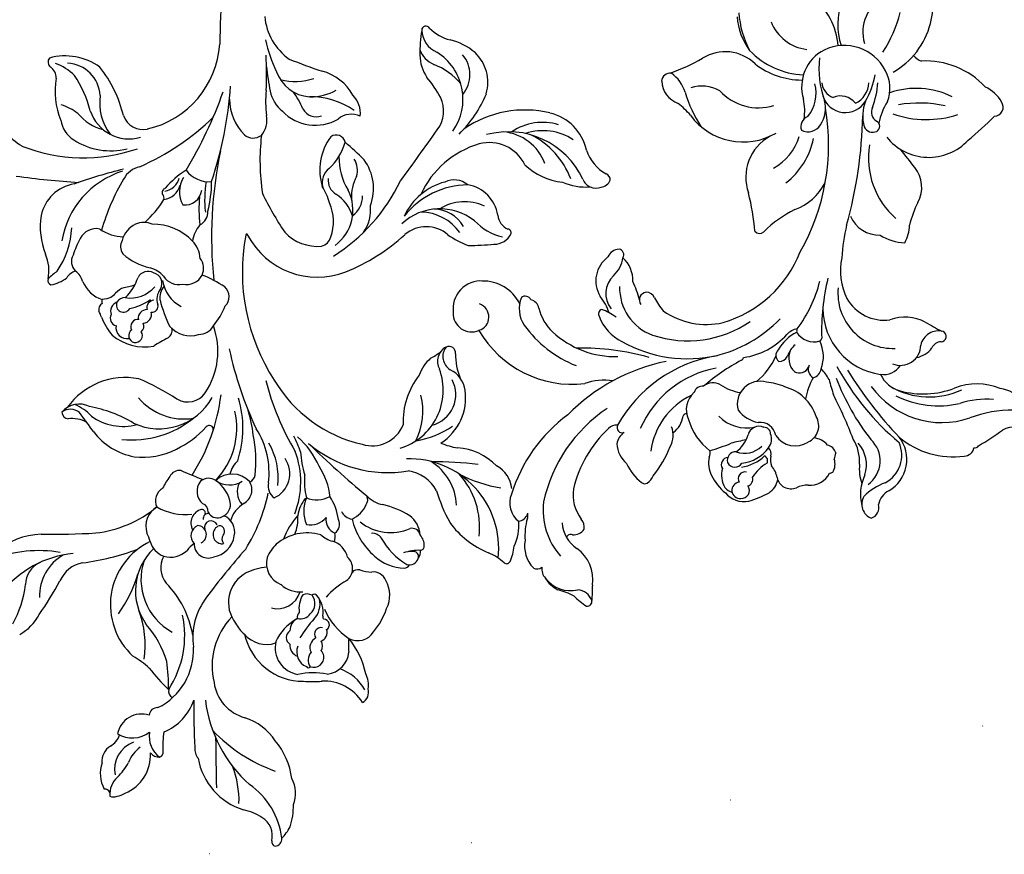
# Model space of a CAD drawing. Units: millimetres. Extents: x 5894 to 9458, y 4014 to 5694.
# Drawn here: x 6433 to 6671, y 4370 to 4573 of the extents above; entities that cross this region are included whole.
import ezdxf

# ---------------------------------------------------------------- set-up
doc = ezdxf.new("R2010")
doc.units = ezdxf.units.MM
doc.linetypes.add('DOT', pattern=[6.35, 0, -6.35])
doc.styles.add('新細明體', font='PMingLiU.ttf')
doc.dimstyles.new('5', dxfattribs={"dimtxt": 12.5, "dimasz": 3.75, "dimexe": 2.5, "dimexo": 2.5, "dimgap": 1.5, "dimtad": 2, "dimdec": 0, "dimtxsty": '新細明體', "dimblk": 'ARCHTICK', "dimcen": 5, "dimclrd": 8, "dimclre": 8, "dimclrt": 4, "dimadec": 0, "dimazin": 0, "dimtfac": 1, "dimtdec": 0, "dimtix": 1, "dimtmove": 2, "dimatfit": 3, "dimldrblk": 'OPEN90', "dimfxl": 1.25, "dimlwd": 9, "dimlwe": 9, "dimarcsym": 0})

# ---------------------------------------------------------------- blocks, each defined once
blk = doc.blocks.new('_ArchTick')
at = {"color": 0, "linetype": 'ByBlock', "const_width": 0.15}
blk.add_lwpolyline([(-0.5, -0.5), (0.5, 0.5)], dxfattribs=at)
blk = doc.blocks.new('*D29')
at = {"color": 8, "lineweight": 9, "transparency": 16777216}
blk.add_line((6775.32, 4456.63), (6201.65, 5324.53), dxfattribs=at)
at = {"layer": 'DEFPOINTS', "color": 0, "transparency": 16777216}
for p in [(6201.65, 5324.53), (6775.32, 4456.63)]:
    blk.add_point(p, dxfattribs=at)
at = {"color": 8, "lineweight": 9, "transparency": 16777216, "xscale": 3.75, "yscale": 3.75, "zscale": 3.75}
for p, rotation in [((6201.65, 5324.53), 123.4643270146932), ((6775.32, 4456.63), 303.4643270146933)]:
    blk.add_blockref('_ArchTick', p, dxfattribs=dict(at, rotation=rotation))
at = {"color": 4, "transparency": 16777216, "insert": (6175.7, 5363.79), "char_height": 12.5, "attachment_point": 5, "rotation": 303.4643, "style": '新細明體'}
blk.add_mtext('∅1040', dxfattribs=at)
blk = doc.blocks.new('_Open90')
at = {"color": 0, "linetype": 'ByBlock', "lineweight": -2}
for p, q in [((0, 0), (-1, 0)), ((-0.5, 0.5), (0, 0)), ((0, 0), (-0.5, -0.5))]:
    blk.add_line(p, q, dxfattribs=at)
blk = doc.blocks.new('WC-99205')
at = {"color": 8}
for centre, radius, start, end in [((-7.87, 375.83), 1.74, 93.6549, 186.1088), ((-8.31, 376.44), 1.17, 352.7541, 73.4641), ((-1.33, 367.38), 11.69, 134.9927, 152.0343), ((8.84, 377.73), 18.56, 186.4384, 235.3445), ((-2.09, 375.03), 5.22, 165.9931, 239.2672), ((4.77, 367.64), 17.24, 162.3549, 180.8399), ((2.51, 381.58), 13.21, 236.6332, 258.1209), ((-5.61, 364.62), 7.39, 158.0353, 209.4222), ((-5.01, 353.24), 16.14, 9.9669, 72.709), ((23.65, 366.4), 22.79, 178.2525, 201.7427), ((32.79, 355.17), 10.25, 113.1921, 182.5119), ((31.55, 360.05), 5.34, 98.4933, 121.6056), ((26.47, 365.06), 6.09, 313.7461, 2.1161), ((31.61, 363.34), 2.16, 63.9906, 113.0146), ((33.68, 364.75), 1.2, 196.9193, 280.9227), ((-23.73, 337.78), 33.08, 7.006, 48.2685), ((-1347.83, 334.85), 1354.53, 0.68308, 1.2019), ((26.85, 359.76), 8.02, 341.2152, 28.3721), ((5.26, 363.03), 17.42, 186.7198, 220.4651), ((24.26, 358.76), 7.1, 290.4817, 10.9878), ((38.32, 352.14), 11.44, 131.8842, 154.6829), ((-21.45, 321.66), 39.84, 43.7737, 70.2444), ((29.89, 356.85), 4.57, 303.0846, 4.1127), ((8, 353.72), 3.71, 354.5474, 38.6061), ((20.67, 354.57), 1.22, 107.0337, 193.8141), ((16.74, 350.76), 6.13, 349.6659, 54.3145), ((20.46, 353.11), 2.64, 37.817, 93.242), ((20.27, 360.05), 8.28, 305.8367, 338.6405), ((-158.02, 343.61), 169.99, 359.371, 3.2885), ((1.13, 352.85), 18.42, 349.6914, 4.4377), ((34.77, 348.8), 4.85, 119.4743, 161.7876), ((3.8, 359.52), 14.14, 213.4412, 251.8732), ((27, 343.92), 7.13, 59.3635, 126.417), ((24.77, 351.15), 5.97, 251.714, 349.3942), ((24.11, 337.71), 12.81, 112.3219, 161.6196), ((-3.3, 336.06), 10.37, 7.8154, 74.9234), ((20.87, 345.64), 2.03, 266.0288, 355.5162), ((27.75, 329.55), 15.72, 116.541, 182.7726), ((-27.88, 339.74), 3.03, 119.4107, 194.5688), ((-20.05, 347.99), 10.88, 211.1096, 273.4852), ((16.38, 339.56), 1.77, 346.9863, 64.4396), ((-24.59, 338.13), 6.28, 172.2816, 206.3977), ((-20.27, 344.57), 11.05, 208.5832, 250.8926), ((38.59, 325.87), 24.42, 147.0219, 191.7143), ((65.01, 338.76), 46.9, 179.5165, 187.9282), ((-7.61, 311.2), 37.99, 36.7042, 47.3915), ((-17.41, 354.55), 19.47, 260.0475, 281.361), ((-17.17, 302.51), 34.7, 86.3313, 93.6687), ((-14.79, 322.51), 14.62, 12.2546, 90.623), ((-14.57, 328.95), 6.58, 346.6887, 81.2736), ((-10.07, 333.4), 17.53, 316.5695, 13.4229), ((-10.24, 339.55), 20.41, 191.9022, 219.2726), ((-20.17, 329.49), 5.91, 95.9367, 174.7513), ((-17.45, 331.23), 2.5, 70.0918, 186.5353), ((-19.04, 331.94), 2.94, 319.7047, 33.9642), ((-16.13, 333.25), 0.576, 31.1362, 144.5533), ((-17.24, 329.91), 3.97, 339.7526, 66.2651), ((44.32, 359.1), 33.1, 229.5575, 238.1514), ((-17.54, 331.38), 2.43, 190.2956, 224.2995), ((-14.46, 328.35), 2.86, 354.4608, 68.8014), ((43.21, 340.04), 25.85, 197.451, 220.6387), ((15.25, 318.36), 17.14, 295.5143, 47.4161), ((48.65, 328.36), 24.78, 172.1176, 200.3526), ((-37.87, 328.28), 11.94, 352.0766, 8.44), ((-17.38, 328.52), 2.23, 148.6399, 213.5575), ((-19.08, 328.85), 2.57, 294.9378, 27.5351), ((-4.1, 326.49), 16.31, 322.5166, 8.1085), ((-28.22, 322.57), 4.61, 61.7935, 147.4252), ((-35, 313.16), 16.19, 22.8737, 56.3663), ((-18.55, 325.22), 2.18, 108.5107, 199.8716), ((-19.21, 325.55), 1.56, 255.3037, 38.4653), ((-45.51, 346.64), 37.38, 318.3831, 327.4255), ((-19.66, 332.83), 12.7, 300.9553, 334.8519), ((-12.65, 326.42), 1.95, 302.2395, 57.7605), ((-5.89, 321.03), 7.08, 40.397, 108.1568), ((35.88, 329.91), 24.02, 189.6568, 224.4059), ((-17.2, 313.01), 19.16, 141.0603, 160.76), ((-19.92, 323.31), 1.36, 119.9318, 271.3436), ((-14.87, 324.7), 3.26, 295.018, 1.2771), ((-5.33, 319.44), 7.84, 26.1398, 51.9794), ((10.2, 312.19), 14.69, 341.0966, 61.3558), ((60.19, 315.4), 11.68, 118.5052, 152.5172), ((-20.64, 321.37), 0.952, 348.0854, 37.6549), ((-13.43, 320.3), 6.33, 172.1212, 221.9035), ((-13.69, 318.2), 5.3, 137.0003, 192.9415), ((-14.25, 319.06), 2.79, 74.2124, 146.0919), ((-14.73, 321.32), 1.31, 309.7884, 18.8721), ((-4.79, 317.83), 8.24, 298.2165, 37.9057), ((12.05, 314.96), 14.19, 313.3795, 35.5656), ((80.89, 309.77), 27.97, 151.6112, 172.4291), ((-84.49, 317.58), 1.15, 79.7767, 190.6054), ((-95.07, 302.22), 19.71, 45.4363, 56.8462), ((-28.78, 316.07), 7.28, 153.437, 210.0257), ((-14.5, 318.1), 3.26, 129.2486, 218.438), ((-20.95, 319.41), 7.12, 330.6801, 7.2643), ((-8.53, 313.52), 5.84, 75.4494, 162.7979), ((58.36, 300.96), 34.18, 144.9218, 163.0534), ((138.95, 259.96), 107.9, 145.6838, 150.8237), ((-292.31, 321.25), 206.73, 357.8648, 358.925), ((-81.8, 318.79), 4.08, 200.3711, 265.3707), ((-72.54, 333.25), 19.1, 242.9004, 255.5429), ((-34.38, 328.62), 18.42, 298.7458, 319.1), ((-138.42, 426.41), 183.72, 318.5237, 323.2788), ((38.3, 316.21), 11.48, 298.8535, 2.0645), ((-80.32, 307.34), 7.6, 36.5723, 103.7747), ((-81.14, 307.55), 8.17, 31.902, 61.9654), ((-17.6, 316.44), 0.657, 213.6963, 326.3037), ((-15.74, 318.51), 2.77, 241.7463, 291.0699), ((-14.11, 308.37), 6.88, 47.0733, 95.7052), ((39.05, 330.9), 25.21, 275.655, 322.3886), ((48.45, 320.05), 19, 272.6447, 346.2479), ((-76.56, 312.14), 9.28, 171.2946, 234.4337), ((-76.98, 309.46), 3.67, 355.6118, 40.9908), ((-32.05, 313.58), 3.24, 200.8215, 276.2565), ((-23.19, 309.49), 3.78, 127.9723, 227.2035), ((-11.39, 308.2), 5.56, 345.686, 69.2685), ((13.94, 309.34), 6.08, 332.1302, 38.14), ((37.94, 315.38), 7.36, 280.0824, 337.4716), ((47.18, 313.48), 5.98, 294.1638, 359.8215), ((-72.17, 307.87), 1.75, 59.472, 131.2176), ((-76.8, 304.01), 7.69, 349.4661, 44.1716), ((-39.41, 307.67), 1.79, 96.5645, 147.7554), ((-40.15, 297.81), 11.65, 48.0687, 87.3341), ((-31.86, 300.21), 10.15, 71.9375, 89.1021), ((-28.22, 311.56), 1.77, 254.049, 321.2786), ((-7.03, 322.97), 13.82, 274.6022, 296.3233), ((-54.02, 302.67), 12.63, 155.9762, 173.8868), ((-64.7, 307.36), 0.96, 52.2412, 152.085), ((-53.45, 320.26), 16.16, 228.674, 244.9603), ((-40.8, 304.58), 21.98, 173.7486, 271.7008), ((-41.37, 305.39), 2.28, 138.9225, 188.5069), ((-42.01, 306.52), 1.14, 153.7164, 256.7749), ((-40.92, 306.44), 2.19, 72.1537, 164.4226), ((-49.03, 293.81), 17.13, 28.7128, 59.1651), ((-44.2, 293.02), 17.92, 14.1694, 48.6862), ((-20.34, 308.15), 5.6, 194.7558, 252.3805), ((-15.95, 311.32), 10.92, 314.6444, 335.7149), ((8.19, 300.53), 6.24, 99.8015, 171.25), ((8.4, 303.47), 3.46, 358.2907, 111.6344), ((17.65, 300.87), 5.86, 73.491, 133.8256), ((17.55, 301.53), 5.26, 14.8933, 70.4084), ((48.29, 242.67), 66.09, 97.8821, 109.9658), ((49.85, 335.81), 30.69, 260.295, 291.679), ((-86.45, 297.78), 8.16, 3.6335, 56.6042), ((-90.83, 295.12), 17.18, 353.4213, 41.2415), ((-68.3, 285.6), 21.57, 35.7002, 68.168), ((-40.88, 303.79), 3.64, 175.7591, 223.9869), ((-43.57, 304.12), 0.935, 93.057, 183.3591), ((-43.09, 315.44), 10.4, 267.0832, 290.3539), ((-41.02, 313.11), 7.79, 260.7839, 272.4865), ((34.94, 282.43), 42.1, 148.0135, 168.2474), ((7.51, 309.43), 7.46, 305.7103, 324.5901), ((-80.44, 302.25), 1.12, 248.1706, 340.4749), ((-84.93, 301.48), 15.73, 344.2074, 4.0981), ((-56.04, 298.98), 11.68, 154.4229, 185.1253), ((-31.84, 303.48), 2.61, 213.5375, 274.9576), ((-15.69, 301.73), 6.98, 169.502, 187.5342), ((-24.43, 294.98), 8.19, 49.8723, 73.0293), ((-15.86, 312.51), 11.74, 253.7254, 310.2461), ((-26.79, 308.35), 17.78, 318.2105, 340.1323), ((5.15, 302.21), 1.24, 59.4883, 112.561), ((3.42, 302.3), 1.64, 323.3458, 40.2361), ((4.96, 301.15), 2.28, 289.5713, 69.0863), ((11.12, 301.2), 2.25, 115.6922, 266.563), ((9.92, 301.46), 2.72, 293.117, 44.48), ((30.01, 304.59), 7.57, 193.0131, 209.6603), ((-80.49, 299.46), 3.26, 173.3321, 219.1711), ((-81.21, 298.25), 2.98, 83.2088, 147.6987), ((-38.92, 299.28), 19.17, 173.0519, 222.4945), ((-41.52, 301.65), 2.02, 191.0749, 283.7646), ((-37.46, 301.5), 6.04, 182.2345, 234.5459), ((-36.28, 288.63), 12.05, 51.6805, 113.2826), ((-21.16, 298.67), 2.6, 124.0428, 206.3388), ((-24.05, 297.51), 3.6, 351.2436, 66.53), ((-3.62, 297.32), 9.95, 157.1566, 184.754), ((6.24, 300.57), 4.32, 167.8224, 247.1167), ((5.77, 300.39), 1.39, 138.2774, 268.251), ((7.72, 299.44), 1.63, 203.7862, 17.3349), ((9.26, 298.35), 3.41, 282.8634, 29.4817), ((18.18, 299.15), 5.52, 300.8455, 17.8712), ((39.25, 272.34), 28.64, 96.5477, 129.5673), ((46.35, 126.17), 174.93, 89.0268, 93.3971), ((-153.08, 294.49), 2.88, 110.3878, 194.3767), ((-155.55, 293.69), 3.79, 330.8706, 67.2691), ((-90.85, 291.39), 9.87, 351.5986, 37.5578), ((-67.57, 296.42), 2.36, 160.5909, 191.6538), ((-67.2, 295.11), 2.86, 99.419, 159.1988), ((-71.28, 293.41), 5.79, 338.3004, 51.3947), ((-80.46, 281.31), 34.13, 15.4982, 29.6217), ((-23.62, 290.81), 7.34, 115.9273, 155.7879), ((-27.31, 294.06), 3.38, 25.1949, 81.7171), ((-11.42, 298.83), 12.14, 186.2114, 214.9843), ((-16.69, 293.97), 4.83, 77.4677, 141.7525), ((-23.85, 295.42), 8.83, 338.2914, 21.7086), ((-3.99, 299.74), 7.19, 300.6632, 344.2973), ((6.4, 293.65), 3.48, 106.4862, 179.3281), ((6.14, 294.55), 2.54, 26.0914, 106.5323), ((8.38, 297.29), 1.28, 262.0916, 8.3187), ((-30.04, 313.66), 20.28, 237.403, 257.737), ((-22.79, 298.05), 9.39, 321.9018, 350.4306), ((6.88, 288.28), 21.15, 158.3551, 200.7493), ((10.42, 295.51), 2.01, 175.6794, 250.7882), ((10.01, 295.92), 0.899, 155.7301, 270.7071), ((13.98, 282.22), 14.07, 60.0527, 96.4642), ((17.74, 292.93), 3.59, 300.9549, 24.4122), ((-160.67, 294.73), 4.89, 298.2797, 348.7072), ((-162.32, 291.34), 10.89, 334.0539, 14.6123), ((-115.23, 264.65), 29.69, 107.2434, 117.6827), ((-122.32, 290.43), 1.89, 83.2438, 218.3522), ((-122.92, 287.15), 5.96, 39.612, 100.7905), ((-121.92, 290.33), 1.99, 275.5232, 95.0387), ((-110.13, 301.15), 37.24, 303.8918, 347.5949), ((-39.02, 294.64), 13.45, 182.7479, 237.5731), ((-36.01, 286.18), 7.84, 44.9314, 77.7938), ((-28.64, 292.65), 2.04, 145.1077, 207.062), ((-4.37, 293.82), 17.18, 186.1308, 213.1064), ((-18.2, 285.96), 6.71, 67.5933, 118.1808), ((-34.05, 287.98), 18.88, 355.7868, 12.7815), ((-5.05, 286.27), 6.51, 114.1858, 214.6226), ((-10.11, 289.19), 3.85, 349.6808, 51.5291), ((1.6, 290.19), 3.88, 119.7316, 211.4151), ((-3.52, 290.68), 4.82, 332.9128, 40.9682), ((11.45, 295.02), 8.63, 188.8579, 235.4934), ((7.21, 290.58), 3.96, 321.1927, 49.9348), ((-154.05, 282.78), 8.77, 119.3899, 218.7354), ((-162.46, 302.06), 14.45, 290.1126, 314.9992), ((-138.38, 294.86), 5.79, 267.8396, 297.3134), ((-134.42, 286.45), 3.52, 12.2257, 111.7463), ((-126.28, 286.8), 4.97, 123.5504, 168.908), ((-121.56, 286.43), 4.66, 44.1563, 70.4285), ((-126.69, 280.86), 13.11, 26.3558, 50.367), ((-123.73, 286.54), 6.34, 345.635, 29.6378), ((-110.34, 297.13), 30.13, 313.2939, 346.2085), ((-102.72, 302.72), 38.55, 306.6965, 342.7112), ((-58.91, 290.61), 7.11, 185.6125, 241.8046), ((-69.08, 255.2), 35.02, 62.7609, 80.5363), ((-39.24, 294.96), 9.48, 208.4926, 261.7906), ((-196.06, 93.61), 258.21, 45.8478, 50.1061), ((1.3, 298.79), 20.35, 324.4292, 333.9207), ((-153.82, 281.69), 7.73, 118.3656, 203.6304), ((-149.17, 283.11), 7.09, 125.5694, 227.6206), ((-162.04, 285.1), 10.89, 353.8674, 19.1883), ((-139.04, 283.71), 5.39, 85.2879, 153.1575), ((-125.6, 288.07), 5.45, 189.1778, 222.9716), ((-133.94, 292.83), 10.64, 300.4194, 327.8392), ((-123.42, 287.69), 1.61, 104.0351, 199.1807), ((-123.13, 287.47), 1.65, 256.9241, 32.1124), ((-97.03, 285.24), 3.93, 122.7037, 156.7244), ((-98.55, 287.58), 1.13, 44.9688, 121.9668), ((-105.09, 278.89), 12, 24.0587, 52.2856), ((8.48, 287.28), 17.21, 173.8198, 209.7604), ((13.25, 285.95), 19.75, 172.5637, 212.8291), ((-0.8, 286.24), 2.29, 115.3657, 169.8161), ((2.56, 292.27), 5.92, 223.7993, 312.5186), ((3.18, 283.37), 5.66, 53.3051, 122.9074), ((19.95, 275.07), 18.54, 136.1949, 192.8995), ((8.3, 290.5), 3.12, 236.1816, 309.8005), ((-207.86, -251.12), 581.08, 67.44192, 68.01465), ((-144.65, 284.14), 8.25, 162.8281, 220.7013), ((-141.47, 283.91), 3.74, 147.8544, 198.4513), ((-143.82, 284.63), 1.51, 91.1672, 122.6003), ((-119.11, 284.03), 1.79, 275.9095, 31.7652), ((-120.8, 283.63), 6.6, 347.4006, 27.4582), ((-76.91, 268.13), 30.19, 141.8095, 157.636), ((-35.56, 256.12), 29.88, 49.6157, 99.7), ((-42.8, 278.61), 28.7, 4.5501, 16.1479), ((26.52, 283.04), 29.8, 173.0535, 192.166), ((-4.01, 288.34), 7.39, 314.4757, 344.6029), ((51.61, 261.36), 46.66, 147.2371, 173.1908), ((15.48, 288.11), 2.64, 260.751, 334.1053), ((-140.69, 283.33), 10.54, 176.7109, 211.9037), ((-149.54, 283.02), 4.53, 336.0228, 356.2567), ((-134.21, 282.87), 4.85, 348.9364, 17.821), ((-121.32, 274.27), 9.47, 96.4833, 143.3348), ((-127.4, 283.08), 1.29, 153.7807, 245.218), ((-120.74, 274.22), 10.53, 98.2328, 133.1069), ((-120.67, 282.67), 1.99, 26.1717, 149.6502), ((-120.86, 282.95), 2.07, 266.7048, 16.8096), ((-98.53, 278.61), 6.79, 2.4794, 49.611), ((-51.61, 294.8), 14.93, 224.4223, 265.7829), ((-44.47, 405.13), 121.86, 263.753, 269.1695), ((0.31, 292.85), 20.84, 203.8007, 228.7364), ((25.22, 275.15), 25.32, 161.786, 197.0883), ((-179.39, 278.74), 1.2, 83.1081, 145.4438), ((-176.8, 279.45), 2.49, 91.7316, 168.857), ((-174.1, 261.65), 20.48, 49.8155, 97.7903), ((-142.58, 282.1), 2.97, 198.0432, 255.0264), ((-126.34, 277.84), 3.31, 141.0849, 204.0102), ((-127.63, 281.34), 1.91, 161.8876, 227.9182), ((-123.02, 275.32), 5.93, 69.8977, 135.2994), ((-115.98, 274.28), 8.29, 127.087, 162.607), ((-97.18, 222.07), 61.06, 106.4814, 111.6777), ((-112.17, 281.2), 2.41, 155.7559, 193.9469), ((-123.68, 268.76), 15, 16.3147, 52.27), ((-117.56, 283), 17.64, 295.5852, 352.5827), ((-34.31, 265.78), 14.88, 106.7876, 200.4057), ((5.1, 286.96), 20.22, 197.4845, 209.2423), ((-70.94, 246.58), 67.38, 14.49, 30.5153), ((25.66, 259.85), 22.44, 114.8665, 138.2297), ((24.38, 264.73), 17.5, 82.8115, 117.7842), ((23.52, 266), 16.38, 37.7285, 79.2603), ((-137.34, 206.77), 84.44, 120.6437, 125.3998), ((-203.18, 228.43), 65.61, 28.7463, 49.8709), ((-199.97, 242.09), 58.29, 20.8275, 37.8678), ((-37.8, 320.81), 119.84, 201.0532, 206.7061), ((-139.66, 282.25), 4.76, 219.318, 265.7961), ((-136.87, 274.5), 4.34, 113.5861, 211.0089), ((-135.45, 273.67), 5.76, 33.8549, 123.2432), ((-128.6, 309.79), 32.23, 279.3039, 285.9805), ((-99.82, 276.84), 5.72, 151.0752, 201.6014), ((-95.78, 279.56), 4.08, 304.2703, 350.8279), ((-41.59, 267.71), 13.07, 122.5173, 188.3002), ((-55.01, 264.19), 15.89, 66.2331, 81.6341), ((-38.66, 255.82), 22.71, 99.7495, 124.346), ((-27.48, 270.91), 16.7, 154.1378, 193.4691), ((-31.75, 271.21), 8.21, 72.5529, 157.9602), ((-36.93, 246), 33.92, 30.7234, 76.9859), ((27.11, 253.91), 24.06, 84.1203, 128.8161), ((-188.93, 279.73), 4.92, 218.0419, 302.9108), ((-237.08, 205.57), 104.64, 31.9259, 43.2693), ((-126.83, 277.56), 3.9, 190.113, 276.6424), ((-127.87, 276.38), 1.5, 175.548, 274.4925), ((-126.57, 277.37), 2.74, 244.4811, 347.0898), ((-120.78, 285.31), 25.4, 280.6065, 336.5194), ((-102.17, 271.4), 5.82, 124.9087, 172.87), ((-93.12, 274.89), 1.35, 338.4303, 105.7806), ((-91.56, 276.94), 2.56, 263.1114, 317.2006), ((-85.1, 236.77), 90.36, 12.0707, 25.1981), ((28.21, 280), 30.99, 186.0129, 197.5245), ((8.14, 275.42), 0.991, 171.6046, 321.4278), ((20.42, 260.43), 14.82, 64.8504, 151.0461), ((183.19, 380), 179.82, 215.3254, 217.2044), ((-184.17, 275.27), 10.01, 186.5638, 261.3447), ((-171.36, 252.43), 21.29, 35.8013, 108.8258), ((-128.12, 265.33), 8.54, 38.6353, 78.2826), ((-123.52, 265.57), 9.48, 44.1154, 102.1382), ((-121.78, 291.19), 34.31, 280.3186, 330.6847), ((-114.4, 270.56), 5.66, 311.2469, 25.1808), ((-44.47, 266.84), 7.79, 104.8313, 207.5829), ((-57.61, 273.48), 18.27, 321.575, 2.5591), ((14.35, 258.33), 14.51, 39.9929, 99.2095), ((29.24, 261.36), 13.3, 54.0948, 104.7432), ((44.14, 303.55), 34.43, 239.6089, 258.8459), ((41.84, 280.62), 7.88, 242.4688, 276.5368), ((42.63, 271.14), 1.66, 0.6303, 86.3363), ((-188.44, 299.4), 28.7, 268.8763, 290.8512), ((-129.94, 275.79), 11.22, 198.3248, 254.5897), ((-126.79, 269.16), 5.55, 252.8969, 15.7257), ((-108.67, 272.34), 0.753, 256.944, 343.4669), ((-113.56, 305.43), 47.73, 281.8236, 315.2185), ((45.37, 279.8), 11.32, 222.5793, 247.9354), ((39.98, 274.89), 5.7, 243.9595, 319.033), ((42.2, 274.01), 3.54, 230.8645, 306.1778), ((-182.29, 289.57), 21.56, 265.418, 287.666), ((-170.51, 246.29), 23.33, 63.5376, 102.9559), ((-153.39, 270.68), 15.68, 329.5103, 349.9339), ((13.4, 263.43), 5.24, 59.4382, 144.735), ((50.8, 322.33), 64.53, 237.4336, 246.8555), ((28.72, 280.14), 17.46, 259.1507, 324.6105), ((-168.31, 248.69), 18.76, 59.6264, 115.1858), ((-166.83, 245.26), 21.44, 74.7021, 110.8874), ((-162.92, 258.93), 7.22, 24.2604, 76.0368), ((-180.73, 254.2), 38.07, 13.649, 19.5638), ((-124.25, 253.43), 13.15, 57.2605, 80.0493), ((-112.65, 266.86), 2.06, 260.2806, 344.6331), ((-48.01, 266.65), 6.56, 187.2801, 243.9039), ((24.47, 256.26), 18.42, 146.3964, 199.8301), ((-179.98, 279.39), 15.13, 247.8944, 291.3232), ((-133.72, 268.52), 11.35, 208.0469, 224.4973), ((-127.33, 277.78), 13.97, 246.4045, 265.5421), ((-115.32, 250.55), 16.87, 128.929, 155.7988), ((-143.63, 299.45), 46.22, 297.5101, 311.5012), ((-115.3, 267.51), 3.53, 238.6915, 310.6994), ((-88.64, 277.45), 14.12, 261.3308, 289.8106), ((-80.87, 237.84), 26.5, 30.0659, 96.4506), ((-48.52, 236.89), 48.57, 349.1894, 32.9766), ((-157.14, 257.14), 4.82, 80.4076, 147.8244), ((-158.67, 245.6), 16.47, 0.5277, 81.88), ((-139.11, 260.09), 2.75, 106.2704, 169.9585), ((-140.94, 260.68), 2.31, 334.2383, 62.5729), ((-136.47, 259.13), 2.44, 61.5452, 155.7453), ((-138.39, 257.94), 4.54, 333.6606, 47.3083), ((-67.33, 257), 15.15, 359.3678, 22.6646), ((-52.88, 257.53), 3.79, 322.7809, 58.5081), ((-51.95, 264.88), 9.07, 310.2396, 342.3538), ((-161.23, 254.74), 4.97, 66.7514, 180.2559), ((-133.61, 257.54), 8.74, 159.7199, 205.9972), ((-131.46, 256.4), 2.34, 88.5194, 153.6386), ((-132.64, 257.23), 1.94, 316.5624, 50.5879), ((-121.67, 257.44), 1.18, 121.0029, 163.793), ((-92.66, 232.64), 29.25, 36.0788, 68.047), ((-51.68, 258.69), 3.91, 297.8133, 28.9778), ((-163.87, 251.46), 6.46, 101.4808, 142.0405), ((-141.45, 262.09), 11.95, 298.207, 328.7878), ((-139.91, 259.67), 6.73, 311.7794, 340.6422), ((-120.31, 240.32), 17.63, 98.1437, 138.0676), ((-108, 225.29), 33.05, 103.3452, 135.9167), ((-109.08, 225.35), 32.73, 60.5174, 102.9551), ((-83.11, 316.93), 61.47, 254.3778, 271.0783), ((-91.48, 234.78), 22.79, 47.142, 91.2168), ((-50.61, 256.63), 1.58, 172.6274, 298.2697), ((-36.48, 240.45), 19.97, 118.7506, 127.1299), ((-171.11, 252.6), 1.34, 92.9723, 243.4348), ((-170.55, 255.71), 4.46, 254.92, 347.1753), ((-171.17, 256.33), 2.39, 269.8776, 337.7767), ((-159.4, 242.06), 13.49, 354.2531, 92.3936), ((-141.01, 252.89), 0.938, 119.1025, 173.1544), ((-140.02, 248.97), 4.96, 31.5474, 106.9732), ((-109.11, 226.71), 26.98, 71.3836, 124.6117), ((-97.76, 243.91), 11.02, 19.9581, 64.2452), ((-28.88, 337.68), 96.99, 299.0766, 301.4727), ((24.07, 242.91), 12.26, 49.8127, 100.8521), ((26.23, 252.41), 1.68, 303.8874, 214.6325), ((-195.16, 203.5), 53.41, 58.5795, 63.5695), ((-197.37, 251.31), 55.46, 346.4602, 1.7479), ((-136.53, 254.86), 4.15, 278.2311, 320.2878), ((-137.29, 251.39), 1.5, 334.7175, 6.5483), ((-104.74, 240.69), 12.34, 358.3436, 69.8614), ((-83.79, 243.09), 11.46, 13.0548, 47.0958), ((-56.97, 247.85), 3.4, 106.5699, 250.5784), ((-56.12, 247.02), 4.48, 357.3686, 113.9316), ((10.66, 248.12), 3.99, 88.5778, 151.8223), ((12.75, 245.53), 6.89, 42.5331, 106.8209), ((19.17, 251.22), 1.92, 118.4255, 197.1356), ((25.94, 250.05), 1.77, 127.7454, 204.1721), ((25.6, 250.19), 1.78, 260.9188, 27.6299), ((28.32, 250.43), 2.71, 349.9672, 101.6948), ((18.84, 241.6), 16.93, 21.8396, 39.0927), ((-162.39, 258.56), 10.68, 242.5514, 290.3745), ((-157.29, 238.01), 10.62, 29.9072, 97.468), ((-109.87, 231.23), 32.56, 143.1765, 166.0265), ((-109.39, 221.09), 29.34, 106.5751, 158.5105), ((-113.62, 231.48), 18.2, 54.7685, 103.1281), ((-75.35, 245.77), 7.54, 338.6336, 32.9137), ((21.11, 238.36), 18.19, 140.2045, 158.1379), ((-15.23, 234.18), 36.72, 15.0584, 25.8308), ((24.41, 247.23), 2.1, 92.54, 195.8897), ((30.55, 248.15), 1.87, 331.6747, 76.277), ((-112.5, 237.83), 12.67, 24.6079, 42.256), ((-83.42, 258.57), 13.4, 232.768, 250.1094), ((-77.21, 251.03), 13.31, 198.5161, 218.2728), ((-88.5, 247.1), 1.24, 294.5704, 27.7307), ((-58.42, 245.84), 6.84, 265.6931, 8.1766), ((22.13, 245.24), 1.43, 79.5701, 197.6543), ((23.38, 248.25), 2.22, 269.7239, 4.2071), ((29.19, 244.93), 1.74, 335.8952, 151.5268), ((29.98, 246.43), 2.36, 289.9658, 20.5996), ((33.52, 246.08), 1.75, 299.3387, 11.1955), ((41.03, 250), 6.81, 197.9574, 211.705), ((-99.12, 243.66), 1.88, 276.3686, 37.6567), ((-95.05, 242.09), 6.02, 313.503, 38.2902), ((-70.06, 246.17), 2.61, 190.9739, 256.963), ((-58.93, 249.1), 10.08, 206.9586, 271.3915), ((6.49, 242.87), 3.21, 134.9093, 228.5482), ((11.13, 237.67), 8.55, 8.3046, 62.5137), ((16, 243.12), 4.28, 319.4616, 8.0932), ((16.98, 243.49), 4.01, 321.0504, 19.1302), ((21.65, 245.53), 1.81, 272.2103, 16.2045), ((30.13, 232.88), 13.12, 100.8359, 125.4297), ((28.73, 245.55), 2.45, 270.3392, 327.1189), ((32.82, 244), 1.66, 345.4193, 19.6842), ((-162.31, 236.49), 15.77, 348.4228, 25.6313), ((-99, 243.95), 2.16, 203.0519, 272.1587), ((-77.39, 248.23), 20.38, 192.9747, 206.386), ((-93.87, 238.98), 7.29, 306.4297, 31.4638), ((-69.24, 244.28), 1.55, 204.6657, 306.0014), ((27.5, 235.38), 7.81, 80.8777, 139.9392), ((36.7, 234.62), 11.63, 133.1717, 162.3274), ((31.76, 235.98), 8.05, 23.5013, 70.688), ((-88, 238.89), 7.65, 177.8747, 226.8275), ((21.99, 267.27), 32.08, 236.671, 247.8453), ((13.77, 235.53), 4.38, 77.9788, 152.3408), ((15.6, 235.47), 4.44, 32.4817, 101.8315), ((22.46, 239.64), 2.72, 150.4659, 256.206), ((44.06, 240.65), 5.13, 196.5317, 232.5863), ((48.08, 232.12), 7.89, 98.1017, 129.4181), ((46.59, 238.87), 1.12, 341.8137, 70.2247), ((-85.58, 232.1), 7.75, 133.4665, 170.9835), ((-7.21, 192.05), 48.26, 112.01, 132.4485), ((-18.35, 218.76), 19.32, 27.761, 111.0881), ((-97.21, 228.33), 104.8, 348.3271, 5.7772), ((13.65, 235.94), 4.09, 156.691, 216.9909), ((24.59, 242.54), 7.04, 221.769, 254.2594), ((23.15, 239.45), 2.79, 241.5123, 332.1823), ((39.51, 240.64), 4.31, 289.5323, 325.7123), ((38.61, 234.22), 3.32, 331.9475, 45.3063), ((63.1, 224.76), 21.28, 146.2379, 176.8071), ((32.03, 254.43), 22.3, 306.8561, 314.4905), ((57.38, 236.5), 9.93, 168.2335, 204.3179), ((19.77, 221.84), 14.22, 47.7273, 78.196), ((-195.36, 236.41), 48.6, 346.8522, 356.3552), ((-90.66, 205.63), 52.96, 150.343, 189.7313), ((-92.07, 232.59), 1.37, 147.8753, 261.4025), ((-92.32, 234.21), 2.98, 270.841, 338.4478), ((1.68, 195.05), 44.81, 122.3492, 154.3167), ((17, 233.84), 6.63, 183.0585, 224.0903), ((26.64, 230.54), 3.25, 332.7278, 34.0918), ((17.48, 240.75), 25.39, 331.446, 341.426), ((31.34, 225.75), 18.24, 351.1683, 21.3931), ((-155.04, 225.4), 8.39, 149.8161, 180.4596), ((-162.74, 217.42), 12.21, 57.9228, 87.9008), ((-61.66, 225.37), 4.62, 89.5069, 153.8467), ((-55.96, 176.92), 53.37, 89.3222, 96.087), ((-63.59, 208.14), 23.64, 55.8673, 69.5318), ((-16.35, 221.66), 10.7, 126.1662, 207.3085), ((-18.38, 227.2), 3.42, 107.0027, 162.6553), ((-18.36, 219.55), 10.98, 42.9915, 95.3515), ((-156.02, 220.14), 7.63, 22.7783, 91.7622), ((-148.01, 247.16), 28.61, 296.2322, 315.0733), ((-126.73, 225.75), 1.59, 42.6535, 130.2116), ((-68.51, 231.39), 57.22, 184.5741, 194.1219), ((-64.92, 227.17), 0.911, 164.7241, 262.1643), ((-67.11, 214.34), 14.29, 43.955, 76.0634), ((-43.54, 233.96), 11.85, 215.0724, 268.941), ((-45.02, 233.73), 8.03, 228.6215, 310.7455), ((-21.45, 221.5), 9.93, 145.7412, 185.9883), ((-10.87, 224.46), 11.42, 160.7737, 203.6236), ((-71.54, 185.44), 74, 25.7062, 34.1935), ((-1.03, 227.74), 0.222, 175.5264, 10.3464), ((4.31, 230.4), 8.02, 320.2577, 351.6014), ((21.94, 238.59), 13.48, 223.9824, 270.9264), ((23.6, 230.67), 6.15, 295.1781, 344.6826), ((29.08, 218.19), 9.99, 53.9889, 89.2095), ((23.1, 232.62), 21.45, 287.1222, 350.7229), ((35.87, 230.52), 4.35, 257.8555, 333.9978), ((-189.11, 231.72), 26.46, 333.0706, 346.0337), ((-45.64, 196.57), 106.36, 164.2969, 178.9595), ((-66.54, 222.56), 4, 4.5751, 68.1023), ((-48.33, 235.06), 13.73, 231.84, 312.6345), ((-46.83, 229.81), 8.41, 209.9367, 269.6698), ((12.01, 222.1), 3.52, 115.9021, 183.457), ((-29.04, 221.3), 39.72, 355.7824, 5.732), ((42.5, 204.33), 27.52, 132.3201, 147.6308), ((24.19, 229.58), 4.91, 245.6143, 294.3857), ((-15.56, 240.71), 52.06, 329.1613, 344.2204), ((-172.98, 208.92), 19.58, 350.3991, 48.9757), ((-53.73, 224.25), 8.93, 188.8382, 260.4884), ((-55.46, 235.68), 20.24, 270.7134, 321.5211), ((-53.49, 229.55), 15.3, 284.6776, 335.0179), ((-23.34, 218.12), 6.09, 126.4332, 179.808), ((-17.55, 226.1), 9.89, 198.1348, 237.406), ((-17.14, 219.12), 26.43, 350.2589, 6.5487), ((39.68, 225), 9.9, 279.3313, 348.0659), ((-158.78, 216.06), 7.68, 151.3852, 219.2023), ((-130.61, 208.62), 13.73, 110.2624, 152.5875), ((-54.41, 231.13), 11.54, 245.1305, 301.7972), ((-20.48, 216.29), 11.62, 158.9408, 216.8382), ((-6.55, 224.05), 15.35, 195.7263, 212.1487), ((39.3, 214.27), 31.73, 166.1098, 179.3085), ((14.13, 216.22), 4.17, 83.4068, 172.2), ((8.93, 217.12), 6.54, 327.6222, 29.673), ((-134.77, 213.55), 11.43, 298.6689, 19.8095), ((-64.35, 227.22), 22.71, 286.2851, 335.5059), ((-36.78, 218.34), 10.12, 330.8155, 3.0763), ((-25.04, 214.3), 4.08, 354.4976, 58.0338), ((-59.62, 209.46), 55.35, 353.655, 8.3921), ((19.97, 214.24), 4.87, 98.4223, 164.8516), ((18.6, 217.34), 1.11, 287.9995, 23.3067), ((20.58, 218.74), 1.36, 166.401, 225.1975), ((-121.61, 200.27), 18.71, 128.1756, 168.2974), ((-87.57, 213.23), 2.78, 95.6274, 157.0594), ((-86.57, 212.84), 3.4, 21.4171, 112.1364), ((-84.38, 200.08), 15.91, 67.8279, 93.0272), ((-80.11, 199.1), 15.81, 46.2191, 83.711), ((-51.88, 219.38), 5.16, 229.7775, 296.0742), ((-39.19, 208.73), 15.57, 359.1239, 31.0229), ((-32.48, 211.8), 13.56, 323.0607, 17.5332), ((-23.95, 214.93), 4.43, 307.7732, 14.6559), ((2.46, 230.07), 21.49, 301.9938, 320.0808), ((19.58, 212.84), 4.15, 97.175, 166.8784), ((-0.55, 332.73), 124.72, 283.7754, 289.602), ((29.91, 35.5), 179.62, 81.8073, 86.7324), ((-88.52, 214.26), 1.61, 178.2451, 248.5473), ((-94.19, 203.68), 10.41, 18.0505, 60.7723), ((-65.13, 222.56), 20.14, 204.8766, 285.309), ((-61.54, 221.22), 20.24, 201.1011, 242.7233), ((684.33, -316.52), 897.07, 143.70718, 144.69092), ((-23.12, 211.89), 5.05, 162.5454, 212.7384), ((100.24, 184.16), 97.56, 161.7821, 175.8473), ((8.21, 207.68), 7.01, 36.4619, 95.2106), ((23.91, 216.75), 5.9, 282.4508, 332.3939), ((-46.74, 299.55), 147.4, 216.8241, 219.0308), ((-123.8, 199.78), 13.17, 118.6558, 163.1389), ((-62.85, 214.38), 11.98, 200.524, 264.6031), ((-60.53, 214.67), 9.59, 205.6608, 285.3892), ((-11.69, 201.21), 13.97, 133.0326, 164.1964), ((103.64, 157.57), 104.92, 148.8535, 160.468), ((50.18, 154.45), 61.82, 113.8536, 134.0652), ((-168.18, 195.5), 13.2, 38.5546, 136.9962), ((16.25, 254.24), 64.31, 224.3033, 229.9416), ((39.04, 168.18), 40.64, 68.2341, 109.0964), ((-72.54, 209.55), 12.05, 192.6527, 256.5921), ((32.37, 190.54), 16.55, 57.1073, 104.3498), ((41.63, 186.95), 22.71, 29.4582, 56.6387), ((-117.3, 132.22), 94.29, 129.9469, 135.2402), ((-122.7, 188.9), 16.03, 36.1914, 120.2026), ((-73.65, 215.5), 13.34, 236.4872, 288.7325), ((-32.5, 181.86), 29.48, 134.206, 157.5577), ((-22.95, 205.45), 2.23, 191.2215, 305.979), ((0.01, 199.52), 6, 140.3202, 190.4769), ((-2.63, 200.48), 3.48, 51.0028, 124.5773), ((-9.46, 194.26), 12.69, 0.8753, 44.7154), ((27.85, 194.22), 9.95, 17.8415, 106.7924), ((22.2, 195.41), 12.8, 351.6088, 36.5783), ((37.39, 198.33), 7.29, 10.2253, 56.9648), ((-171.52, 203.38), 15.86, 328.1766, 349.006), ((-154.75, 201.09), 1.41, 117.9067, 243.0499), ((-154.44, 200.27), 2.28, 24.2153, 115.2163), ((-162.14, 198.5), 10.15, 339.3069, 15.4677), ((-135.52, 196.68), 7.34, 146.7864, 195.3683), ((-138.6, 198.9), 3.55, 62.3078, 149.5573), ((-139.44, 201.19), 2.63, 290.0759, 19.0542), ((-137.28, 184.51), 29.97, 15.967, 33.6768), ((-73.49, 213.38), 13.26, 252.5641, 304.3455), ((-69.18, 223.38), 26.29, 256.4646, 304.5365), ((-40.44, 194.46), 13.58, 144.9751, 238.1011), ((-41.67, 197.35), 7.62, 142.5783, 206.25), ((-17.8, 189.7), 11.13, 43.7836, 120.3528), ((28.35, 179.53), 22.79, 102.8827, 176.4011), ((24.33, 196.66), 5.21, 20.3782, 101.7066), ((31.37, 190.79), 11.46, 38.4305, 75.7754), ((-184.18, 196.38), 2.23, 91.7099, 215.1285), ((-167.61, 174.85), 24.59, 70.491, 108.1403), ((-156.77, 197.58), 2.64, 334.7766, 58.4142), ((-131.1, 192.9), 9.44, 142.0114, 193.632), ((-124.4, 197.31), 13.37, 171.5068, 192.3889), ((-89.99, 215.69), 26.29, 221.2276, 230.2636), ((-22.64, 197.93), 6.24, 173.6498, 225.4289), ((-26.67, 203.17), 5.05, 244.5035, 309.9929), ((-17.97, 195.18), 3.58, 27.733, 112.5232), ((-29.66, 195.08), 24.01, 353.4713, 8.028), ((58.06, 205.16), 29.62, 193.0488, 218.8249), ((48.22, 208.27), 13, 232.7485, 253.0612), ((26.46, 192.43), 19.48, 350.7537, 21.6803), ((-165.8, 225.11), 29.73, 257.6363, 279.8333), ((-133.46, 188.64), 22.33, 159.5206, 175.4048), ((-147.72, 191.99), 5.72, 16.7406, 149.3231), ((-126.48, 183.5), 13.05, 42.9662, 106.5722), ((-108.71, 189.79), 6, 2.144, 71.3897), ((-16.58, 212.78), 18.94, 235.2746, 270.6158), ((-0.97, 202.06), 14.78, 200.6577, 219.8441), ((-15.62, 190.41), 9.12, 12.9927, 50.0556), ((63.91, 203.97), 27.42, 194.135, 214.0091), ((-178.14, 199.7), 9.12, 210.3531, 244.6914), ((-165.13, 211.45), 19.67, 243.4022, 289.4182), ((-149.75, 191.77), 8.91, 158.6643, 208.8694), ((-136.53, 185.27), 18.78, 149.0927, 170.1579), ((-147.77, 190.28), 5.7, 115.0059, 178.4575), ((-146.5, 198.33), 4.68, 218.1094, 292.1983), ((-146.23, 189.97), 4.3, 6.1602, 69.5394), ((-164.45, 186.97), 23.2, 353.4543, 19.5645), ((-147.16, 191.45), 10.15, 296.8799, 17.1142), ((-50.13, 190.33), 10, 163.8635, 226.8491), ((-48.13, 188.45), 7.6, 140.33, 220.3294), ((-25.14, 206.27), 26.39, 207.7592, 220.5368), ((-16.4, 199.22), 12.07, 208.3994, 255.0592), ((-16.86, 181.76), 12.09, 88.6542, 120.2204), ((-17.02, 184.64), 9.23, 19.6201, 85.9971), ((43.42, 194.15), 8.58, 184.0186, 266.2564), ((-167.41, 204.97), 19.91, 222.7211, 272.9757), ((-112.57, 199.89), 8.67, 239.789, 287.9661), ((-100.01, 195.28), 8.82, 196.6528, 234.7564), ((-41.61, 200.22), 15.22, 218.6346, 249.855), ((-113.28, 173.83), 108.16, 6.7312, 9.9215), ((105.18, 188.37), 111.06, 177.9467, 182.4399), ((-138.56, 168.55), 19.98, 44.3708, 86.6985), ((-137.27, 170.55), 19.21, 52.5778, 89.301), ((-104.79, 190.13), 2.08, 261.3207, 356.7192), ((-53.48, 183.48), 10.02, 0.9053, 34.2361), ((-12.92, 174.96), 15.12, 75.951, 107.6707), ((50.1, 197.46), 12.54, 224.7164, 250.2968), ((48.8, 189.14), 3.12, 177.178, 236.1132), ((-150.04, 171.14), 19.14, 119.3127, 165.5406), ((-147.49, 192.53), 11.26, 206.691, 295.8743), ((-118.28, 193.25), 10.44, 225.4699, 302.0633), ((-90.22, 145.92), 44.58, 109.0753, 120.33), ((-49.46, 180.1), 6.39, 20.2449, 65.8793), ((-50.82, 89.99), 102.47, 67.3976, 72.2088), ((-43.53, 171.18), 38.91, 12.9788, 25.1897), ((43.44, 198.16), 14.33, 233.855, 285.7786), ((46.12, 185.33), 1.55, 321.7171, 52.5215), ((-168.29, 180.25), 5.2, 42.3054, 68.408), ((-75.92, 183.05), 32.46, 350.2792, 1.0482), ((-19.61, 172.96), 14.22, 4.9468, 54.9163), ((-131.43, 165.92), 30.62, 146.3224, 166.2973), ((-163.27, 176.08), 17.4, 341.2844, 17.4392), ((-128.6, 182.89), 17.45, 185.01, 277.3563), ((-139.69, 171.37), 10.97, 21.9606, 82.513), ((-144.73, 171.65), 23.17, 3.9823, 27.9971), ((-137.03, 173.1), 15.86, 4.0666, 36.4603), ((-47.68, 193.69), 14.14, 228.9312, 257.0337), ((-49.95, 177.37), 6.03, 1.8334, 67.2824), ((-161.33, 177.96), 9.33, 294.1483, 17.4521), ((-53.65, 169.19), 11.08, 45.2323, 75.4002), ((-262.4, 185.49), 268.04, 353.3029, 359.0331), ((-44.94, 177.52), 1.02, 207.1833, 2.2553), ((-155, 172.04), 14.12, 164.0788, 217.4288)]:
    blk.add_arc(centre, radius, start, end, dxfattribs=at)
blk.add_spline([(26.38, 239.97), (27.52, 240.36), (29.07, 240.66), (31.1, 241.97), (32.26, 243.02), (34.42, 243.58)], degree=3, dxfattribs=at)

msp = doc.modelspace()

# ---------------------------------------------------------------- linework, layer by layer
at = {"linetype": 'DOT', "ltscale": 10}
msp.add_circle((6488.48, 4890.58), 520.19, dxfattribs=at)

# ---------------------------------------------------------------- block references
at = {"xscale": 0.9879256442903234, "yscale": 0.9879256442903234, "zscale": 0.9879256442903234, "rotation": 180}
msp.add_blockref('WC-99205', (6486.87, 4745.38), dxfattribs=at)

# ---------------------------------------------------------------- dimensions: what is measured, and where the dimension line sits
at = {"color": 32, "true_color": 0xcd6928}
dim = msp.add_diameter_dim_2p(p1=(6775.32, 4456.63), p2=(6201.65, 5324.53), dimstyle='5', dxfattribs=at)
dim.commit()
dim.dimension.update_dxf_attribs({"geometry": '*D29', "text_midpoint": (6175.7, 5363.79), "dimtype": 163})

doc.saveas('drawing.dxf')
